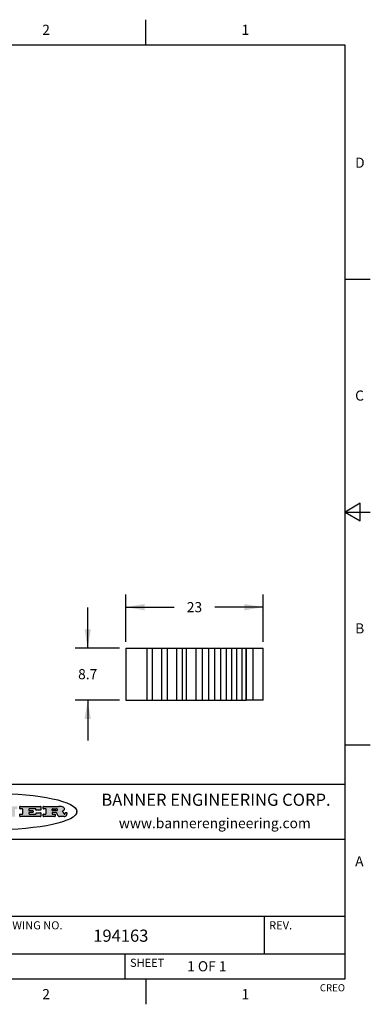
# Model space of a CAD drawing. Units: inches. Extents: x 0.4 to 16.6, y 0.6 to 10.4.
# Drawn here: x 13.2 to 16.6, y 0.6 to 10.4 of the extents above; entities that cross this region are included whole.
import ezdxf

# ---------------------------------------------------------------- set-up
doc = ezdxf.new("R2010")
doc.units = ezdxf.units.IN
doc.header["$LTSCALE"] = 0.935
doc.header["$MEASUREMENT"] = 0
doc.layers.get('0').update_dxf_attribs({"linetype": 'CONTINUOUS'})
doc.layers.add('SCHEME_DIMS', color=7, linetype='CONTINUOUS')
doc.styles.add('TEXTSTYLE_2', font='txt', dxfattribs={"width": 0.8})
doc.styles.add('TEXTSTYLE_4', font='txt', dxfattribs={"width": 0.9})
doc.dimstyles.new('DIMSTYLE_1', dxfattribs={"dimtxt": 0.1, "dimasz": 0.1875, "dimexe": 0.125, "dimexo": 0.0625, "dimgap": 0.1, "dimtad": 0, "dimtih": 1, "dimtoh": 1, "dimdec": 3, "dimlfac": 0.666667, "dimzin": 4, "dimdsep": 46, "dimtxsty": 'STANDARD', "dimblk": '_FILLED', "dimblk1": '_FILLED', "dimblk2": '_FILLED', "dimcen": 0.09, "dimadec": 0, "dimazin": 0, "dimtp": 0.005, "dimtm": 0.005, "dimtfac": 1, "dimtdec": 3, "dimtofl": 0, "dimtmove": 0, "dimatfit": 3, "dimldrblk": '_FILLED', "dimfxl": 1, "dimtolj": 1, "dimtzin": 4, "dimarcsym": 0})

# ---------------------------------------------------------------- blocks, each defined once
blk = doc.blocks.new('_FILLED')
at = {"color": 0, "linetype": 'BYBLOCK'}
blk.add_solid([(0, 0), (-1, 0.167), (-1, -0.167)], dxfattribs=at)
blk = doc.blocks.new('*D13')
at = {"layer": 'SCHEME_DIMS', "color": 7, "linetype": 'CONTINUOUS'}
for p, q in [((14.2127, 4.2172), (14.2127, 4.6846)), ((15.5709, 4.2172), (15.5709, 4.6846)), ((14.2127, 4.5596), (14.6918, 4.5596)), ((15.5709, 4.5596), (15.0918, 4.5596))]:
    blk.add_line(p, q, dxfattribs=at)
at = {"layer": 'SCHEME_DIMS', "color": 7, "linetype": 'CONTINUOUS', "xscale": 0.1875, "yscale": 0.1875, "zscale": 0.1875, "rotation": 180}
blk.add_blockref('_FILLED', (14.2127, 4.5596), dxfattribs=at)
at = {"layer": 'SCHEME_DIMS', "color": 7, "linetype": 'CONTINUOUS', "xscale": 0.1875, "yscale": 0.1875, "zscale": 0.1875}
blk.add_blockref('_FILLED', (15.5709, 4.5596), dxfattribs=at)
at = {"layer": 'SCHEME_DIMS', "color": 7, "linetype": 'CONTINUOUS', "insert": (14.8918, 4.6096), "char_height": 0.1, "width": 0.2, "attachment_point": 2, "line_spacing_factor": 0.9}
blk.add_mtext('23', dxfattribs=at)
blk = doc.blocks.new('*D14')
at = {"layer": 'SCHEME_DIMS', "color": 7, "linetype": 'CONTINUOUS'}
for p, q in [((13.8365, 4.1547), (13.8365, 4.5547)), ((14.1502, 4.1547), (13.7115, 4.1547)), ((14.1502, 3.641), (13.7115, 3.641)), ((13.8365, 3.641), (13.8365, 3.241))]:
    blk.add_line(p, q, dxfattribs=at)
at = {"layer": 'SCHEME_DIMS', "color": 7, "linetype": 'CONTINUOUS', "xscale": 0.1875, "yscale": 0.1875, "zscale": 0.1875}
for p, rotation in [((13.8365, 4.1547), 270), ((13.8365, 3.641), 90)]:
    blk.add_blockref('_FILLED', p, dxfattribs=dict(at, rotation=rotation))
at = {"layer": 'SCHEME_DIMS', "color": 7, "linetype": 'CONTINUOUS', "insert": (13.8365, 3.9479), "char_height": 0.1, "width": 0.3, "attachment_point": 2, "line_spacing_factor": 0.9}
blk.add_mtext('8.7', dxfattribs=at)

msp = doc.modelspace()

# ---------------------------------------------------------------- hatches: boundary and pattern name
at = {"linetype": 'CONTINUOUS'}
h = msp.add_hatch(color=7, dxfattribs=at)
edge = h.paths.add_edge_path()
edge.add_arc((13.5577, 2.5085), 0.0173, 232.47135, 267.33819)
edge.add_arc((13.5608, 2.5144), 0.0239, 209.82476, 235.12551)
edge.add_arc((13.5807, 2.5212), 0.0447, 195.53159, 204.76244)
edge.add_line((13.5376, 2.5093), (13.5358, 2.5153))
edge.add_arc((13.4974, 2.5055), 0.0396, 14.32011, 22.49847)
edge.add_arc((13.5202, 2.5145), 0.0151, 24.09826, 63.03695)
edge.add_arc((13.5161, 2.5062), 0.0244, 63.3666, 90.39377)
edge.add_line((13.516, 2.5306), (13.4883, 2.5306))
edge.add_arc((13.4883, 2.5281), 0.00247, 89.99996, 180.00004)
edge.add_line((13.4859, 2.5281), (13.4859, 2.5184))
edge.add_arc((13.4883, 2.5184), 0.00247, 179.99996, 270.00004)
edge.add_line((13.4883, 2.516), (13.513, 2.516))
edge.add_arc((13.513, 2.5135), 0.00247, 359.99996, 90.00004)
edge.add_line((13.5155, 2.5135), (13.5155, 2.4937))
edge.add_arc((13.513, 2.4937), 0.00247, 269.99996, 0.00004)
edge.add_line((13.513, 2.4912), (13.3994, 2.4912))
edge.add_arc((13.3994, 2.4937), 0.00247, 179.99996, 270.00004)
edge.add_line((13.397, 2.4937), (13.397, 2.5135))
edge.add_arc((13.3994, 2.5135), 0.00247, 89.99996, 180.00004)
edge.add_line((13.3994, 2.516), (13.4222, 2.516))
edge.add_arc((13.4222, 2.5185), 0.00247, 269.99996, 0.00004)
edge.add_line((13.4247, 2.5185), (13.4247, 2.5648))
edge.add_arc((13.4222, 2.5648), 0.00247, 359.99996, 90.00004)
edge.add_line((13.4222, 2.5673), (13.3994, 2.5673))
edge.add_arc((13.3994, 2.5698), 0.00247, 179.99996, 270.00004)
edge.add_line((13.397, 2.5698), (13.397, 2.5896))
edge.add_arc((13.3994, 2.5896), 0.00247, 89.99996, 180.00004)
edge.add_line((13.3994, 2.592), (13.549, 2.592))
edge.add_arc((13.5464, 2.4095), 0.1826, 79.86185, 89.16409)
edge.add_arc((13.5727, 2.5503), 0.0393, 59.12021, 81.47302)
edge.add_arc((13.5783, 2.5567), 0.031, 34.75409, 62.0879)
edge.add_arc((13.59, 2.5652), 0.0165, 1.54845, 33.50332)
edge.add_arc((13.5933, 2.5654), 0.0132, 331.151, 1.2054)
edge.add_arc((13.5823, 2.572), 0.0261, 305.63738, 329.97276)
edge.add_arc((13.552, 2.6153), 0.0789, 292.90616, 305.25747)
edge.add_arc((13.5283, 2.4386), 0.1173, 58.61477, 62.37372)
edge.add_arc((13.5761, 2.5167), 0.0257, 39.38043, 59.03611)
edge.add_arc((13.575, 2.5167), 0.0266, 20.36309, 37.97271)
edge.add_arc((13.5571, 2.5095), 0.0459, 15.67403, 20.99173)
edge.add_arc((13.6157, 2.5251), 0.0147, 192.70545, 206.05949)
edge.add_arc((13.6072, 2.5209), 0.00524, 205.52321, 227.50549)
edge.add_arc((13.6055, 2.5191), 0.00273, 228.51176, 266.14858)
edge.add_line((13.6053, 2.5164), (13.6064, 2.5164))
edge.add_arc((13.6063, 2.5296), 0.0132, 270.2662, 281.24049)
edge.add_arc((13.6075, 2.5239), 0.00739, 280.82882, 305.08375)
edge.add_arc((13.6079, 2.523), 0.00646, 306.50862, 340.21624)
edge.add_arc((13.6027, 2.5248), 0.0119, 340.78839, 1.16915)
edge.add_line((13.6147, 2.525), (13.6147, 2.5276))
edge.add_arc((13.6171, 2.5276), 0.00247, 89.99996, 180.00004)
edge.add_line((13.6171, 2.5301), (13.6293, 2.5301))
edge.add_arc((13.6293, 2.5276), 0.00247, 359.99996, 90.00004)
edge.add_line((13.6317, 2.5276), (13.6317, 2.5161))
edge.add_arc((13.6142, 2.5162), 0.0176, 332.22791, 359.65955)
edge.add_arc((13.6049, 2.5211), 0.0281, 308.50718, 332.24007)
edge.add_arc((13.5979, 2.5287), 0.0384, 288.76568, 309.61043)
edge.add_arc((13.6036, 2.5111), 0.0199, 271.85866, 289.41313)
edge.add_line((13.6043, 2.4912), (13.5569, 2.4912))
edge = h.paths.add_edge_path()
edge.add_arc((13.1673, 2.4937), 0.00247, 179.99996, 270.00004)
edge.add_line((13.1648, 2.4937), (13.1648, 2.5135))
edge.add_arc((13.1673, 2.5135), 0.00247, 89.99996, 180.00004)
edge.add_line((13.1673, 2.516), (13.1912, 2.516))
edge.add_arc((13.1912, 2.5185), 0.00247, 269.99996, 0.00004)
edge.add_line((13.1937, 2.5185), (13.1937, 2.5648))
edge.add_arc((13.1912, 2.5648), 0.00247, 359.99996, 90.00004)
edge.add_line((13.1912, 2.5673), (13.1673, 2.5673))
edge.add_arc((13.1673, 2.5698), 0.00247, 179.99996, 270.00004)
edge.add_line((13.1648, 2.5698), (13.1648, 2.5896))
edge.add_arc((13.1673, 2.5896), 0.00247, 89.99996, 180.00004)
edge.add_line((13.1673, 2.592), (13.3691, 2.592))
edge.add_arc((13.3691, 2.5896), 0.00247, 359.99996, 90.00004)
edge.add_line((13.3716, 2.5896), (13.3716, 2.5566))
edge.add_arc((13.3691, 2.5566), 0.00247, 269.99996, 0.00004)
edge.add_line((13.3691, 2.5541), (13.3272, 2.5541))
edge.add_arc((13.3272, 2.5566), 0.00247, 179.99996, 270.00004)
edge.add_line((13.3248, 2.5566), (13.3248, 2.5648))
edge.add_arc((13.3223, 2.5648), 0.00247, 359.99996, 90.00004)
edge.add_line((13.3223, 2.5673), (13.2583, 2.5673))
edge.add_arc((13.2583, 2.5648), 0.00247, 89.99996, 180.00004)
edge.add_line((13.2558, 2.5648), (13.2558, 2.5533))
edge.add_arc((13.2583, 2.5533), 0.00247, 179.99996, 270.00004)
edge.add_line((13.2583, 2.5508), (13.2934, 2.5508))
edge.add_arc((13.2934, 2.5483), 0.00247, 359.99996, 90.00004)
edge.add_line((13.2959, 2.5483), (13.2959, 2.535))
edge.add_arc((13.2934, 2.535), 0.00247, 269.99996, 0.00004)
edge.add_line((13.2934, 2.5325), (13.2583, 2.5325))
edge.add_arc((13.2583, 2.53), 0.00247, 89.99996, 180.00004)
edge.add_line((13.2558, 2.53), (13.2558, 2.5185))
edge.add_arc((13.2583, 2.5185), 0.00247, 179.99996, 270.00004)
edge.add_line((13.2583, 2.516), (13.3233, 2.516))
edge.add_arc((13.3233, 2.5185), 0.00247, 269.99996, 0.00004)
edge.add_line((13.3257, 2.5185), (13.3257, 2.5267))
edge.add_arc((13.3282, 2.5267), 0.00247, 89.99996, 180.00004)
edge.add_line((13.3282, 2.5292), (13.3705, 2.5292))
edge.add_arc((13.3705, 2.5267), 0.00247, 359.99996, 90.00004)
edge.add_line((13.373, 2.5267), (13.373, 2.4937))
edge.add_arc((13.3705, 2.4937), 0.00247, 269.99996, 0.00004)
edge.add_line((13.3705, 2.4912), (13.1673, 2.4912))
edge = h.paths.add_edge_path()
edge.add_arc((13.0426, 2.4937), 0.00247, 226.3478, 270.00312)
edge.add_line((13.0409, 2.4919), (12.9776, 2.5523))
edge.add_arc((12.9759, 2.5505), 0.00248, 46.34613, 180.00146)
edge.add_line((12.9735, 2.5505), (12.9735, 2.5185))
edge.add_arc((12.9759, 2.5185), 0.00247, 179.99996, 270.00004)
edge.add_line((12.9759, 2.516), (12.9963, 2.516))
edge.add_arc((12.9963, 2.5135), 0.00247, 359.99996, 90.00004)
edge.add_line((12.9987, 2.5135), (12.9987, 2.4937))
edge.add_arc((12.9963, 2.4937), 0.00247, 269.99996, 0.00004)
edge.add_line((12.9963, 2.4912), (12.9206, 2.4912))
edge.add_arc((12.9206, 2.4937), 0.00247, 179.99996, 270.00004)
edge.add_line((12.9181, 2.4937), (12.9181, 2.5135))
edge.add_arc((12.9206, 2.5135), 0.00247, 89.99996, 180.00004)
edge.add_line((12.9206, 2.516), (12.9392, 2.516))
edge.add_arc((12.9392, 2.5185), 0.00247, 269.99996, 0.00004)
edge.add_line((12.9417, 2.5185), (12.9417, 2.5648))
edge.add_arc((12.9392, 2.5648), 0.00247, 359.99996, 90.00004)
edge.add_line((12.9392, 2.5673), (12.9206, 2.5673))
edge.add_arc((12.9206, 2.5698), 0.00247, 179.99996, 270.00004)
edge.add_line((12.9181, 2.5698), (12.9181, 2.5896))
edge.add_arc((12.9206, 2.5896), 0.00247, 89.99996, 180.00004)
edge.add_line((12.9206, 2.592), (13.0211, 2.592))
edge.add_arc((13.0211, 2.5896), 0.00247, 46.3478, 90.00312)
edge.add_line((13.0228, 2.5913), (13.0828, 2.5341))
edge.add_arc((13.0845, 2.5359), 0.00248, 226.34613, 0.00146)
edge.add_line((13.087, 2.5359), (13.087, 2.5648))
edge.add_arc((13.0845, 2.5648), 0.00247, 359.99996, 90.00004)
edge.add_line((13.0845, 2.5673), (13.0657, 2.5673))
edge.add_arc((13.0657, 2.5698), 0.00247, 179.99996, 270.00004)
edge.add_line((13.0633, 2.5698), (13.0633, 2.5896))
edge.add_arc((13.0657, 2.5896), 0.00247, 89.99996, 180.00004)
edge.add_line((13.0657, 2.592), (13.1397, 2.592))
edge.add_arc((13.1397, 2.5896), 0.00247, 359.99996, 90.00004)
edge.add_line((13.1422, 2.5896), (13.1422, 2.5698))
edge.add_arc((13.1397, 2.5698), 0.00247, 269.99996, 0.00004)
edge.add_line((13.1397, 2.5673), (13.1218, 2.5673))
edge.add_arc((13.1218, 2.5648), 0.00247, 89.99996, 180.00004)
edge.add_line((13.1193, 2.5648), (13.1193, 2.4937))
edge.add_arc((13.1168, 2.4937), 0.00247, 269.99996, 0.00004)
edge.add_line((13.1168, 2.4912), (13.0426, 2.4912))
edge = h.paths.add_edge_path()
edge.add_arc((12.7944, 2.4937), 0.00248, 226.35937, 270.01469)
edge.add_line((12.7927, 2.4919), (12.7294, 2.5523))
edge.add_arc((12.7277, 2.5505), 0.00248, 46.34613, 180.00146)
edge.add_line((12.7252, 2.5505), (12.7252, 2.5185))
edge.add_arc((12.7277, 2.5185), 0.00247, 179.99996, 270.00004)
edge.add_line((12.7277, 2.516), (12.748, 2.516))
edge.add_arc((12.748, 2.5135), 0.00247, 359.99996, 90.00004)
edge.add_line((12.7505, 2.5135), (12.7505, 2.4937))
edge.add_arc((12.748, 2.4937), 0.00247, 269.99996, 0.00004)
edge.add_line((12.748, 2.4912), (12.6723, 2.4912))
edge.add_arc((12.6723, 2.4937), 0.00247, 179.99996, 270.00004)
edge.add_line((12.6699, 2.4937), (12.6699, 2.5135))
edge.add_arc((12.6723, 2.5135), 0.00247, 89.99996, 180.00004)
edge.add_line((12.6723, 2.516), (12.691, 2.516))
edge.add_arc((12.691, 2.5185), 0.00247, 269.99996, 0.00004)
edge.add_line((12.6935, 2.5185), (12.6935, 2.5648))
edge.add_arc((12.691, 2.5648), 0.00247, 359.99996, 90.00004)
edge.add_line((12.691, 2.5673), (12.6723, 2.5673))
edge.add_arc((12.6723, 2.5698), 0.00247, 179.99996, 270.00004)
edge.add_line((12.6699, 2.5698), (12.6699, 2.5896))
edge.add_arc((12.6723, 2.5896), 0.00247, 89.99996, 180.00004)
edge.add_line((12.6723, 2.592), (12.7728, 2.592))
edge.add_arc((12.7728, 2.5896), 0.00247, 46.3478, 90.00312)
edge.add_line((12.7745, 2.5913), (12.8345, 2.5341))
edge.add_arc((12.8362, 2.5359), 0.00248, 226.34613, 0.00146)
edge.add_line((12.8387, 2.5359), (12.8387, 2.5648))
edge.add_arc((12.8362, 2.5648), 0.00247, 359.99996, 90.00004)
edge.add_line((12.8362, 2.5673), (12.8175, 2.5673))
edge.add_arc((12.8175, 2.5698), 0.00247, 179.99996, 270.00004)
edge.add_line((12.815, 2.5698), (12.815, 2.5896))
edge.add_arc((12.8175, 2.5896), 0.00247, 89.99996, 180.00004)
edge.add_line((12.8175, 2.592), (12.8915, 2.592))
edge.add_arc((12.8915, 2.5896), 0.00247, 359.99996, 90.00004)
edge.add_line((12.8939, 2.5896), (12.8939, 2.5698))
edge.add_arc((12.8915, 2.5698), 0.00247, 269.99996, 0.00004)
edge.add_line((12.8915, 2.5673), (12.8735, 2.5673))
edge.add_arc((12.8735, 2.5648), 0.00247, 89.99996, 180.00004)
edge.add_line((12.8711, 2.5648), (12.8711, 2.4937))
edge.add_arc((12.8686, 2.4937), 0.00247, 269.99996, 0.00004)
edge.add_line((12.8686, 2.4912), (12.7944, 2.4912))
edge = h.paths.add_edge_path()
edge.add_arc((12.3792, 2.5396), 0.0485, 273.21764, 303.07491)
edge.add_arc((12.3941, 2.5169), 0.0213, 303.04882, 355.72631)
edge.add_arc((12.4, 2.5169), 0.0154, 354.04545, 5.1878)
edge.add_arc((12.3932, 2.5167), 0.0222, 4.07934, 69.83433)
edge.add_line((12.4008, 2.5375), (12.3908, 2.5411))
edge.add_line((12.3908, 2.5411), (12.399, 2.5459))
edge.add_arc((12.3772, 2.5827), 0.0428, 300.69905, 319.05918)
edge.add_arc((12.3972, 2.5666), 0.0172, 315.91451, 16.00491)
edge.add_arc((12.3922, 2.5632), 0.0229, 20.65639, 62.33169)
edge.add_arc((12.3716, 2.5303), 0.0617, 59.53856, 90.0051)
edge.add_line((12.3716, 2.592), (12.2055, 2.592))
edge.add_arc((12.2055, 2.5896), 0.00247, 89.99996, 180.00004)
edge.add_line((12.203, 2.5896), (12.203, 2.5698))
edge.add_arc((12.2055, 2.5698), 0.00247, 179.99996, 270.00004)
edge.add_line((12.2055, 2.5673), (12.2294, 2.5673))
edge.add_arc((12.2294, 2.5648), 0.00247, 359.99996, 90.00004)
edge.add_line((12.2319, 2.5648), (12.2319, 2.5185))
edge.add_arc((12.2294, 2.5185), 0.00247, 269.99996, 0.00004)
edge.add_line((12.2294, 2.516), (12.2055, 2.516))
edge.add_arc((12.2055, 2.5135), 0.00247, 89.99996, 180.00004)
edge.add_line((12.203, 2.5135), (12.203, 2.4937))
edge.add_arc((12.2055, 2.4937), 0.00247, 179.99996, 270.00004)
edge.add_line((12.2055, 2.4912), (12.382, 2.4912))
edge = h.paths.add_edge_path()
edge.add_arc((12.5169, 2.4937), 0.00247, 269.99996, 0.00004)
edge.add_line((12.5193, 2.4937), (12.5193, 2.5135))
edge.add_arc((12.5169, 2.5135), 0.00247, 359.99996, 90.00004)
edge.add_line((12.5169, 2.516), (12.5056, 2.516))
edge.add_arc((12.5056, 2.5185), 0.00248, 147.60633, 270.00253)
edge.add_line((12.5035, 2.5198), (12.509, 2.5285))
edge.add_arc((12.5111, 2.5271), 0.00248, 89.99837, 147.60217)
edge.add_line((12.5111, 2.5296), (12.546, 2.5296))
edge.add_arc((12.546, 2.5271), 0.00248, 32.89594, 89.98751)
edge.add_line((12.5481, 2.5285), (12.5537, 2.5198))
edge.add_arc((12.5516, 2.5185), 0.00248, 270.00049, 32.90898)
edge.add_line((12.5516, 2.516), (12.5372, 2.516))
edge.add_arc((12.5372, 2.5135), 0.00247, 89.99996, 180.00004)
edge.add_line((12.5347, 2.5135), (12.5347, 2.4937))
edge.add_arc((12.5372, 2.4937), 0.00247, 179.99996, 270.00004)
edge.add_line((12.5372, 2.4912), (12.6424, 2.4912))
edge.add_arc((12.6424, 2.4937), 0.00247, 269.99996, 0.00004)
edge.add_line((12.6449, 2.4937), (12.6449, 2.5135))
edge.add_arc((12.6424, 2.5135), 0.00247, 359.99996, 90.00004)
edge.add_line((12.6424, 2.516), (12.6224, 2.516))
edge.add_arc((12.6224, 2.5185), 0.00247, 212.90564, 269.99721)
edge.add_line((12.6203, 2.5171), (12.5726, 2.5909))
edge.add_arc((12.5705, 2.5896), 0.00247, 32.91722, 90.00879)
edge.add_line((12.5705, 2.592), (12.5133, 2.592))
edge.add_arc((12.5133, 2.5896), 0.00248, 89.99837, 147.60217)
edge.add_line((12.5112, 2.5909), (12.4644, 2.5171))
edge.add_arc((12.4623, 2.5185), 0.00248, 269.99837, 327.60217)
edge.add_line((12.4623, 2.516), (12.4395, 2.516))
edge.add_arc((12.4395, 2.5135), 0.00247, 89.99996, 180.00004)
edge.add_line((12.437, 2.5135), (12.437, 2.4937))
edge.add_arc((12.4395, 2.4937), 0.00247, 179.99996, 270.00004)
edge.add_line((12.4395, 2.4912), (12.5169, 2.4912))
edge = h.paths.add_edge_path()
edge.add_arc((12.2949, 2.5185), 0.00247, 179.99996, 270.00004)
edge.add_line((12.2924, 2.5185), (12.2924, 2.5308))
edge.add_arc((12.2949, 2.5308), 0.00247, 89.99996, 180.00004)
edge.add_line((12.2949, 2.5333), (12.3363, 2.5333))
edge.add_arc((12.3363, 2.5246), 0.00866, 270, 90)
edge.add_line((12.3363, 2.516), (12.2949, 2.516))
edge = h.paths.add_edge_path()
edge.add_arc((13.4883, 2.5521), 0.00247, 179.99996, 270.00004)
edge.add_line((13.4859, 2.5521), (13.4859, 2.5648))
edge.add_arc((13.4883, 2.5648), 0.00247, 89.99996, 180.00004)
edge.add_line((13.4883, 2.5673), (13.5251, 2.5673))
edge.add_arc((13.5236, 2.5388), 0.0285, 70.38349, 86.89227)
edge.add_arc((13.5285, 2.5519), 0.0146, 54.6746, 71.16606)
edge.add_arc((13.5336, 2.5587), 0.00603, 20.90556, 56.78517)
edge.add_arc((13.5349, 2.5594), 0.00458, 355.62354, 18.99427)
edge.add_arc((13.5337, 2.5597), 0.00581, 318.85153, 353.64223)
edge.add_arc((13.5295, 2.5629), 0.0111, 306.75841, 320.45022)
edge.add_arc((13.5239, 2.5707), 0.0207, 289.68834, 306.41849)
edge.add_arc((13.522, 2.575), 0.0254, 270.73275, 290.44189)
edge.add_line((13.5223, 2.5496), (13.4883, 2.5496))
edge = h.paths.add_edge_path()
edge.add_arc((12.3363, 2.5586), 0.00866, 270, 90)
edge.add_line((12.3363, 2.5673), (12.2949, 2.5673))
edge.add_arc((12.2949, 2.5648), 0.00247, 89.99996, 180.00004)
edge.add_line((12.2924, 2.5648), (12.2924, 2.5524))
edge.add_arc((12.2949, 2.5524), 0.00247, 179.99996, 270.00004)
edge.add_line((12.2949, 2.55), (12.3363, 2.55))
edge = h.paths.add_edge_path()
edge.add_arc((12.5402, 2.553), 0.00248, 270.00049, 32.90898)
edge.add_line((12.5422, 2.5544), (12.535, 2.5656))
edge.add_arc((12.5329, 2.5643), 0.00248, 32.89594, 89.98751)
edge.add_line((12.5329, 2.5667), (12.5267, 2.5667))
edge.add_arc((12.5267, 2.5643), 0.00248, 89.99837, 147.60217)
edge.add_line((12.5246, 2.5656), (12.5175, 2.5544))
edge.add_arc((12.5196, 2.553), 0.00248, 147.60633, 270.00253)
edge.add_line((12.5196, 2.5506), (12.5402, 2.5506))
edge = h.paths.add_edge_path()
edge.add_ellipse((12.9047, 2.5404), major_axis=(-0.825, 0), ratio=0.218572, start_angle=0, end_angle=0)

# ---------------------------------------------------------------- linework, layer by layer
at = {"color": 7, "linetype": 'CONTINUOUS'}
for p, q in [((14.41, 10.112), (14.41, 10.362)), ((16.38, 10.112), (0.62, 10.112)), ((16.38, 0.887), (16.38, 10.112)), ((16.38, 7.7995), (16.63, 7.7995)), ((16.53, 5.5861), (16.38, 5.4995)), ((16.53, 5.4129), (16.53, 5.5861)), ((16.38, 5.4995), (16.63, 5.4995)), ((16.38, 5.4995), (16.53, 5.4129)), ((14.2127, 4.1547), (14.2127, 3.641)), ((14.2127, 4.1547), (15.0336, 4.1547)), ((14.4194, 4.1547), (14.4194, 3.641)), ((14.4784, 3.641), (14.4784, 4.1547)), ((14.567, 4.1547), (14.567, 3.641)), ((14.6261, 3.641), (14.6261, 4.1547)), ((14.7146, 4.1547), (14.7146, 3.641)), ((14.7737, 3.641), (14.7737, 4.1547)), ((14.8091, 4.1547), (14.8091, 3.641)), ((14.9082, 3.641), (14.9082, 4.1547)), ((14.9663, 4.1547), (14.9663, 3.641)), ((15.0336, 3.641), (15.0336, 4.1547)), ((15.0409, 4.1547), (15.1525, 4.1547)), ((15.0891, 4.1547), (15.0891, 3.641)), ((15.1525, 3.641), (15.1525, 4.1547)), ((15.1592, 4.1547), (15.2605, 4.1547)), ((15.2036, 4.1547), (15.2036, 3.641)), ((15.2605, 3.641), (15.2605, 4.1547)), ((15.2632, 4.1547), (15.5709, 4.1547)), ((15.3057, 4.1547), (15.3057, 3.641)), ((15.3608, 4.1547), (15.3608, 3.641)), ((15.4031, 3.641), (15.4031, 4.1547)), ((15.4056, 3.641), (15.4056, 4.1547)), ((15.4681, 4.1547), (15.4681, 3.641)), ((15.5709, 3.641), (15.5709, 4.1547)), ((14.2127, 3.641), (15.4031, 3.641)), ((15.5709, 3.641), (15.4056, 3.641)), ((16.38, 3.1995), (16.63, 3.1995)), ((16.38, 2.807), (10.03, 2.807)), ((13.1648, 2.5698), (13.1648, 2.5896)), ((13.1673, 2.592), (13.3691, 2.592)), ((13.1912, 2.5673), (13.1673, 2.5673)), ((13.1937, 2.5185), (13.1937, 2.5648)), ((13.2558, 2.5648), (13.2558, 2.5533)), ((13.2558, 2.53), (13.2558, 2.5185)), ((13.3223, 2.5673), (13.2583, 2.5673)), ((13.2583, 2.5508), (13.2934, 2.5508)), ((13.2934, 2.5325), (13.2583, 2.5325)), ((13.2959, 2.5483), (13.2959, 2.535)), ((13.3248, 2.5566), (13.3248, 2.5648)), ((13.3691, 2.5541), (13.3272, 2.5541)), ((13.3282, 2.5292), (13.3705, 2.5292)), ((13.3716, 2.5896), (13.3716, 2.5566)), ((13.397, 2.5698), (13.397, 2.5896)), ((13.3994, 2.592), (13.549, 2.592)), ((13.4222, 2.5673), (13.3994, 2.5673)), ((13.4247, 2.5185), (13.4247, 2.5648)), ((13.4859, 2.5521), (13.4859, 2.5648)), ((13.4883, 2.5673), (13.5251, 2.5673)), ((13.5223, 2.5496), (13.4883, 2.5496)), ((13.516, 2.5306), (13.4883, 2.5306)), ((13.6171, 2.5301), (13.6293, 2.5301)), ((13.7287, 2.5351), (13.7287, 2.5457)), ((13.1648, 2.4937), (13.1648, 2.5135)), ((13.1673, 2.516), (13.1912, 2.516)), ((13.3705, 2.4912), (13.1673, 2.4912)), ((13.2583, 2.516), (13.3233, 2.516)), ((13.3257, 2.5185), (13.3257, 2.5267)), ((13.373, 2.5267), (13.373, 2.4937)), ((13.397, 2.4937), (13.397, 2.5135)), ((13.3994, 2.516), (13.4222, 2.516)), ((13.513, 2.4912), (13.3994, 2.4912)), ((13.4859, 2.5281), (13.4859, 2.5184)), ((13.4883, 2.516), (13.513, 2.516)), ((13.5155, 2.5135), (13.5155, 2.4937)), ((13.5376, 2.5093), (13.5358, 2.5153)), ((13.6043, 2.4912), (13.5569, 2.4912)), ((13.6053, 2.5164), (13.6064, 2.5164)), ((13.6147, 2.525), (13.6147, 2.5276)), ((13.6317, 2.5276), (13.6317, 2.5161)), ((12.03, 2.267), (16.38, 2.267)), ((12.03, 1.507), (16.38, 1.507)), ((15.58, 1.507), (15.58, 1.137)), ((12.03, 1.137), (16.38, 1.137)), ((14.205, 1.137), (14.205, 0.887)), ((0.62, 0.887), (16.38, 0.887)), ((14.41, 0.887), (14.41, 0.637))]:
    msp.add_line(p, q, dxfattribs=at)
for centre, radius, start, end in [((13.1673, 2.5896), 0.00247, 89.99996, 180.00004), ((13.1673, 2.5698), 0.00247, 179.99996, 270.00004), ((13.1912, 2.5648), 0.00247, 359.99996, 90.00004), ((13.2583, 2.5648), 0.00247, 89.99996, 180.00004), ((13.2583, 2.5533), 0.00247, 179.99996, 270.00004), ((13.2583, 2.53), 0.00247, 89.99996, 180.00004), ((13.2934, 2.5483), 0.00247, 359.99996, 90.00004), ((13.2934, 2.535), 0.00247, 269.99996, 0.00004), ((13.3223, 2.5648), 0.00247, 359.99996, 90.00004), ((13.3272, 2.5566), 0.00247, 179.99996, 270.00004), ((13.3282, 2.5267), 0.00247, 89.99996, 180.00004), ((13.3691, 2.5896), 0.00247, 359.99996, 90.00004), ((13.3691, 2.5566), 0.00247, 269.99996, 0.00004), ((13.3705, 2.5267), 0.00247, 359.99996, 90.00004), ((13.3994, 2.5896), 0.00247, 89.99996, 180.00004), ((13.3994, 2.5698), 0.00247, 179.99996, 270.00004), ((13.4222, 2.5648), 0.00247, 359.99996, 90.00004), ((13.4883, 2.5648), 0.00247, 89.99996, 180.00004), ((13.4883, 2.5521), 0.00247, 179.99996, 270.00004), ((13.4883, 2.5281), 0.00247, 89.99996, 180.00004), ((13.5161, 2.5062), 0.0244, 63.3666, 90.39377), ((13.522, 2.575), 0.0254, 270.73275, 290.44189), ((13.5236, 2.5388), 0.0285, 70.38349, 86.89227), ((13.5239, 2.5707), 0.0207, 289.68834, 306.41849), ((13.5285, 2.5519), 0.0146, 54.6746, 71.16606), ((13.5295, 2.5629), 0.0111, 306.75841, 320.45022), ((13.5336, 2.5587), 0.00603, 20.90556, 56.78517), ((13.5337, 2.5597), 0.00581, 318.85153, 353.64223), ((13.5349, 2.5594), 0.00458, 355.62354, 18.99427), ((13.5464, 2.4095), 0.1826, 79.86185, 89.16409), ((13.5727, 2.5503), 0.0393, 59.12021, 81.47302), ((13.552, 2.6153), 0.0789, 292.90616, 305.25747), ((13.5283, 2.4386), 0.1173, 58.61477, 62.37372), ((13.5761, 2.5167), 0.0257, 39.38043, 59.03611), ((13.5783, 2.5567), 0.031, 34.75409, 62.0879), ((13.575, 2.5167), 0.0266, 20.36309, 37.97271), ((13.5823, 2.572), 0.0261, 305.63738, 329.97276), ((13.59, 2.5652), 0.0165, 1.54845, 33.50332), ((13.5933, 2.5654), 0.0132, 331.151, 1.2054), ((13.6171, 2.5276), 0.00247, 89.99996, 180.00004), ((13.6293, 2.5276), 0.00247, 359.99996, 90.00004), ((13.1673, 2.5135), 0.00247, 89.99996, 180.00004), ((13.1673, 2.4937), 0.00247, 179.99996, 270.00004), ((13.1912, 2.5185), 0.00247, 269.99996, 0.00004), ((13.2583, 2.5185), 0.00247, 179.99996, 270.00004), ((13.3233, 2.5185), 0.00247, 269.99996, 0.00004), ((13.3705, 2.4937), 0.00247, 269.99996, 0.00004), ((13.3994, 2.5135), 0.00247, 89.99996, 180.00004), ((13.3994, 2.4937), 0.00247, 179.99996, 270.00004), ((13.4222, 2.5185), 0.00247, 269.99996, 0.00004), ((13.4883, 2.5184), 0.00247, 179.99996, 270.00004), ((13.513, 2.5135), 0.00247, 359.99996, 90.00004), ((13.513, 2.4937), 0.00247, 269.99996, 0.00004), ((13.5202, 2.5145), 0.0151, 24.09826, 63.03695), ((13.4974, 2.5055), 0.0396, 14.32011, 22.49847), ((13.5807, 2.5212), 0.0447, 195.53159, 204.76244), ((13.5608, 2.5144), 0.0239, 209.82476, 235.12551), ((13.5577, 2.5085), 0.0173, 232.47135, 267.33819), ((13.5571, 2.5095), 0.0459, 15.67403, 20.99173), ((13.6157, 2.5251), 0.0147, 192.70545, 206.05949), ((13.6072, 2.5209), 0.00524, 205.52321, 227.50549), ((13.6055, 2.5191), 0.00273, 228.51176, 266.14858), ((13.6036, 2.5111), 0.0199, 271.85866, 289.41313), ((13.6063, 2.5296), 0.0132, 270.2662, 281.24049), ((13.6075, 2.5239), 0.00739, 280.82882, 305.08375), ((13.5979, 2.5287), 0.0384, 288.76568, 309.61043), ((13.6079, 2.523), 0.00646, 306.50862, 340.21624), ((13.6027, 2.5248), 0.0119, 340.78839, 1.16915), ((13.6049, 2.5211), 0.0281, 308.50718, 332.24007), ((13.6142, 2.5162), 0.0176, 332.22791, 359.65955)]:
    msp.add_arc(centre, radius, start, end, dxfattribs=at)
msp.add_ellipse((12.9047, 2.5404), major_axis=(-0.825, 0), ratio=0.218572, dxfattribs=at)

# ---------------------------------------------------------------- texts
at = {"color": 7, "linetype": 'CONTINUOUS', "line_spacing_factor": 0.9}
for s, insert, char_height, width, attachment_point, style in [('2', (13.425, 10.312), 0.1, 0.08, 2, 'TEXTSTYLE_2'), ('1', (15.395, 10.312), 0.1, 0.08, 2, 'TEXTSTYLE_2'), ('D', (16.48, 8.9995), 0.1, 0.08, 1, 'TEXTSTYLE_2'), ('C', (16.48, 6.6995), 0.1, 0.08, 1, 'TEXTSTYLE_2'), ('B', (16.48, 4.3995), 0.1, 0.08, 1, 'TEXTSTYLE_2'), ('BANNER ENGINEERING CORP.', (15.1043, 2.7175), 0.12, 2.592, 2, 'TEXTSTYLE_4'), ('www.bannerengineering.com', (15.0923, 2.4765), 0.1, 2, 2, 'TEXTSTYLE_2'), ('A', (16.48, 2.0995), 0.1, 0.08, 1, 'TEXTSTYLE_2'), ('2', (13.425, 0.787), 0.1, 0.08, 2, 'TEXTSTYLE_2'), ('1', (15.395, 0.787), 0.1, 0.08, 2, 'TEXTSTYLE_2')]:
    msp.add_mtext(s, dxfattribs=dict(at, insert=insert, char_height=char_height, width=width, attachment_point=attachment_point, style=style))
for s, insert, char_height, width, attachment_point in [('DRAWING NO.', (12.88, 1.457), 0.08, 0.88, 1), ('194163', (13.8912, 1.3747), 0.12, 0.72, 1), ('REV.', (15.63, 1.457), 0.08, 0.32, 1), ('SHEET', (14.255, 1.087), 0.08, 0.4, 1), ('1 OF 1', (14.8193, 1.0628), 0.1, 0.6, 1), ('CREO', (16.38, 0.8354), 0.07, 0.28, 3)]:
    msp.add_mtext(s, dxfattribs=dict(at, insert=insert, char_height=char_height, width=width, attachment_point=attachment_point))

# ---------------------------------------------------------------- dimensions: what is measured, and where the dimension line sits
at = {"layer": 'SCHEME_DIMS', "color": 7, "linetype": 'CONTINUOUS'}
dim = msp.add_linear_dim(base=(15.57094, 4.55961), p1=(14.21268, 4.15474), p2=(15.57094, 4.15474), dimstyle='DIMSTYLE_1', dxfattribs=at)
dim.commit()
dim.dimension.update_dxf_attribs({"geometry": '*D13', "text_midpoint": (14.89493, 4.55961), "dimtype": 160})
dim = msp.add_linear_dim(base=(13.83652, 3.64097), p1=(14.21268, 4.15474), p2=(14.21268, 3.64097), angle=270, dimstyle='DIMSTYLE_1', dxfattribs=at)
dim.commit()
dim.dimension.update_dxf_attribs({"geometry": '*D14', "text_midpoint": (13.8334, 3.89786), "dimtype": 160})

doc.saveas('drawing.dxf')
